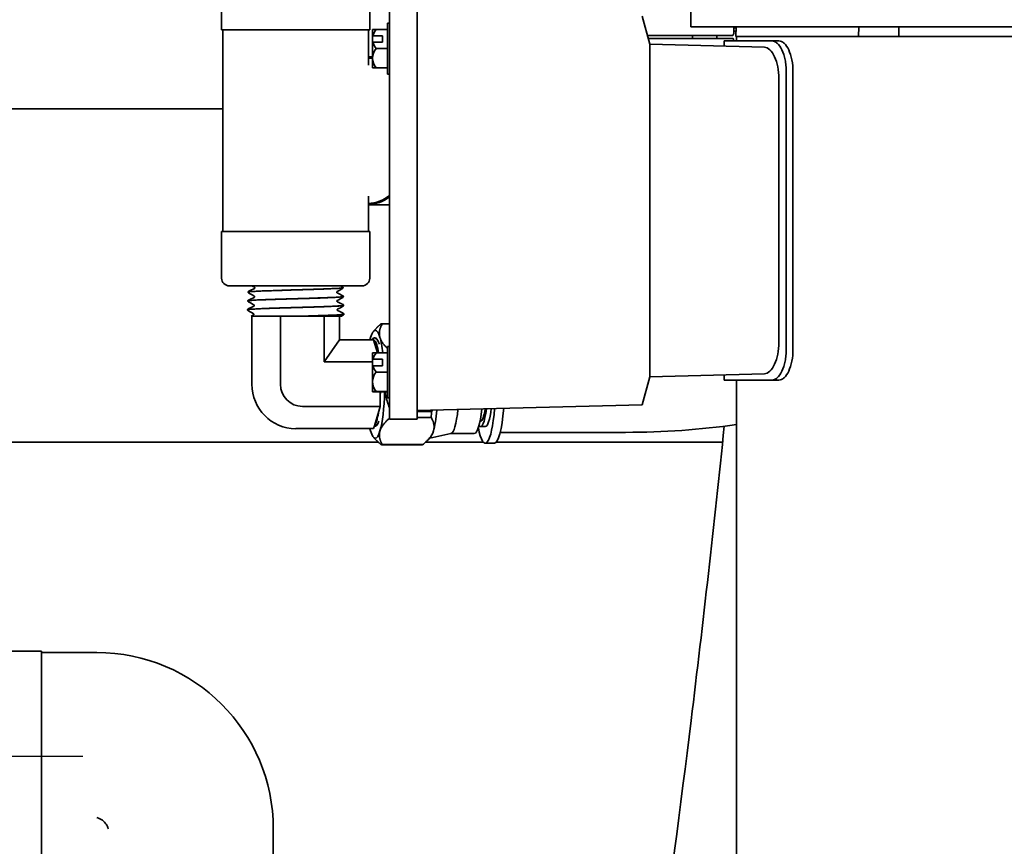
# Model space of a CAD drawing. Units: inches. Extents: x -2 to 184, y 6 to 125.
# Drawn here: x 49 to 57, y 61 to 67 of the extents above; entities that cross this region are included whole.
import ezdxf

# ---------------------------------------------------------------- set-up
doc = ezdxf.new("R2010")
doc.units = ezdxf.units.IN
doc.header["$LTSCALE"] = 12.307692
doc.header["$MEASUREMENT"] = 0
doc.linetypes.add('CHAIN', pattern=[0.7087, 0.4724, -0.0591, 0.1181, -0.0591])
doc.layers.add('Centerline(ANSI)', color=7, linetype='Continuous', lineweight=25)
doc.layers.add('Visible Edges(ANSI)', color=7, linetype='Continuous', lineweight=35)

msp = doc.modelspace()

# ---------------------------------------------------------------- linework, layer by layer
at = {"layer": 'Centerline(ANSI)', "linetype": 'CHAIN', "ltscale": 0.486807}
msp.add_line((39.2592, 61.4465), (49.4491, 61.4465), dxfattribs=at)
at = {"layer": 'Visible Edges(ANSI)'}
for p, q in [((54.3768, 67.3595), (54.3768, 69.1095)), ((50.5746, 67.334), (50.5746, 67.7115)), ((51.7746, 67.334), (51.7746, 67.7115)), ((51.9361, 67.5615), (51.9361, 67.2755)), ((52.1601, 67.2755), (52.1601, 67.5615)), ((54.0446, 67.2168), (53.9838, 67.4435)), ((51.9176, 66.975), (51.9176, 67.389)), ((51.9176, 67.389), (51.9361, 67.389)), ((62.9724, 67.3595), (54.3768, 67.3595)), ((54.7246, 67.3118), (54.7246, 67.3595)), ((54.7456, 67.3595), (54.7414, 67.2795)), ((55.7384, 67.3595), (55.7349, 67.2795)), ((56.0615, 67.2795), (56.0638, 67.3595)), ((50.5746, 67.334), (51.7746, 67.334)), ((50.5846, 67.334), (50.5846, 65.699)), ((51.7646, 67.334), (51.7646, 67.0469)), ((51.7976, 67.338), (51.7976, 67.2846)), ((51.8274, 67.338), (51.7976, 67.338)), ((51.7976, 67.2326), (51.7976, 67.2846)), ((51.8006, 67.286), (51.8776, 67.286)), ((51.8274, 67.338), (51.9176, 67.338)), ((51.8776, 67.286), (51.8776, 67.2341)), ((51.9361, 64.4635), (51.9361, 67.2755)), ((52.1601, 64.4635), (52.1601, 67.2755)), ((54.0254, 67.2882), (54.6499, 67.2882)), ((54.39, 67.2882), (54.39, 67.2646)), ((54.5868, 67.2882), (54.5868, 67.2646)), ((54.7168, 67.2882), (54.6499, 67.2882)), ((54.7414, 67.2795), (55.7349, 67.2795)), ((54.7466, 67.2445), (54.7466, 67.2795)), ((55.7349, 67.2795), (56.0615, 67.2795)), ((56.0615, 67.2795), (58.3687, 67.2795)), ((51.7976, 67.104), (51.7976, 67.2326)), ((51.8776, 67.2341), (51.8006, 67.2341)), ((54.0318, 67.2646), (54.6517, 67.2646)), ((54.0446, 67.132), (54.0446, 67.2168)), ((54.0446, 67.2168), (54.9739, 67.1925)), ((54.6481, 67.2445), (55.0345, 67.2445)), ((54.6481, 67.201), (54.6481, 67.2445)), ((54.6517, 67.2646), (54.7194, 67.2646)), ((54.7246, 67.2449), (54.7246, 67.2445)), ((55.0909, 67.2445), (55.0345, 67.2445)), ((51.7976, 67.1165), (51.7646, 67.1165)), ((51.8274, 67.182), (51.9176, 67.182)), ((54.0446, 67.132), (54.0446, 64.6071)), ((51.7976, 67.104), (51.7976, 67.026)), ((51.7976, 67.026), (51.8274, 67.026)), ((51.8274, 67.026), (51.9176, 67.026)), ((51.9176, 66.975), (51.9361, 66.975)), ((55.1503, 64.7445), (55.1503, 66.9945)), ((55.2049, 64.7445), (55.2049, 66.9945)), ((55.0911, 64.7996), (55.0911, 66.9395)), ((47.5204, 66.6946), (50.5846, 66.6946)), ((51.7646, 65.9862), (51.7646, 65.699)), ((51.9361, 65.9165), (51.7646, 65.9165)), ((51.7746, 65.699), (50.5746, 65.699)), ((50.5746, 65.699), (50.5746, 65.3215)), ((51.7746, 65.699), (51.7746, 65.3215)), ((51.7121, 65.259), (50.6371, 65.259)), ((50.7892, 65.2086), (50.7892, 65.2079)), ((51.5588, 65.2443), (51.5588, 65.2436)), ((50.787, 65.1371), (50.787, 65.1364)), ((51.561, 65.1728), (51.561, 65.1721)), ((50.7848, 65.0656), (50.7847, 65.0649)), ((51.5632, 65.1013), (51.5633, 65.1006)), ((51.0425, 65.0135), (50.8145, 65.0135)), ((50.8198, 65.0135), (50.8198, 64.4615)), ((51.2289, 65.0135), (51.0425, 65.0135)), ((51.0513, 65.0135), (51.0513, 64.4615)), ((51.2289, 65.0135), (51.2527, 65.0135)), ((51.4266, 65.0135), (51.2527, 65.0135)), ((51.4061, 65.0135), (51.4061, 64.6417)), ((51.5451, 65.0135), (51.4266, 65.0135)), ((51.5293, 65.0135), (51.5293, 64.8218)), ((51.5615, 65.0228), (51.5451, 65.0135)), ((51.5655, 65.0298), (51.5655, 65.0291)), ((51.8062, 64.8922), (51.8326, 64.9194)), ((51.8713, 64.9515), (51.9361, 64.9515)), ((51.8761, 64.9508), (51.9361, 64.9508)), ((51.4061, 64.6417), (51.5293, 64.8218)), ((51.8048, 64.8218), (51.5293, 64.8218)), ((51.8048, 64.8218), (51.8368, 64.7155)), ((51.8144, 64.8365), (51.815, 64.8365)), ((51.7976, 64.7155), (51.7976, 64.6621)), ((51.8274, 64.7155), (51.7976, 64.7155)), ((51.8274, 64.7155), (51.9176, 64.7155)), ((51.9176, 64.3525), (51.9176, 64.7665)), ((51.9176, 64.7665), (51.9361, 64.7665)), ((51.7976, 64.6417), (51.4061, 64.6417)), ((51.7976, 64.6101), (51.7976, 64.6621)), ((51.8006, 64.6635), (51.8776, 64.6635)), ((51.8776, 64.6635), (51.8776, 64.6116)), ((51.7976, 64.4815), (51.7976, 64.6101)), ((51.8776, 64.6116), (51.8006, 64.6116)), ((51.8274, 64.5595), (51.9176, 64.5595)), ((54.0446, 64.5223), (54.0446, 64.6071)), ((51.7976, 64.4815), (51.7976, 64.4035)), ((53.9838, 64.2956), (54.0446, 64.5223)), ((54.9739, 64.5466), (54.0446, 64.5223)), ((54.6481, 64.4945), (54.6481, 64.5381)), ((54.6481, 64.4945), (55.0345, 64.4945)), ((54.7466, 58.4665), (54.7466, 64.4945)), ((55.0909, 64.4945), (55.0345, 64.4945)), ((51.7976, 64.4035), (51.7976, 64.401)), ((51.7976, 64.4035), (51.8274, 64.4035)), ((51.7976, 64.401), (51.8274, 64.401)), ((51.8274, 64.4035), (51.9176, 64.4035)), ((51.8274, 64.401), (51.9176, 64.401)), ((51.859, 64.401), (51.859, 64.3566)), ((51.9361, 64.4635), (51.9361, 64.1775)), ((52.1601, 64.1775), (52.1601, 64.4635)), ((51.859, 64.2814), (51.859, 64.3566)), ((51.9176, 64.35), (51.9176, 64.3525)), ((51.9176, 64.3525), (51.9361, 64.3525)), ((51.9176, 64.35), (51.9361, 64.35)), ((51.859, 64.2814), (51.2287, 64.2814)), ((51.8476, 64.2434), (51.8121, 64.1254)), ((51.8476, 64.2434), (51.859, 64.2814)), ((53.9838, 64.2956), (52.1601, 64.2478)), ((52.2772, 64.2409), (52.1601, 64.2409)), ((52.1601, 64.1775), (51.9361, 64.1775)), ((52.1601, 64.193), (52.2724, 64.193)), ((52.6682, 64.1615), (52.6715, 64.1615)), ((51.8048, 64.1013), (51.1746, 64.1013)), ((51.8048, 64.1013), (51.8121, 64.1254)), ((51.8231, 64.1433), (51.8214, 64.1398)), ((52.6715, 64.1178), (52.7109, 64.1178)), ((51.8062, 64.0309), (51.8326, 64.0037)), ((52.2663, 64.0309), (52.24, 64.0037)), ((52.4327, 64.0618), (52.2611, 64.0255)), ((52.4315, 64.0615), (52.6222, 64.0615)), ((52.8326, 64.0715), (53.8483, 64.0715)), ((47.3691, 63.9921), (51.8444, 63.9921)), ((51.8713, 63.9715), (52.2012, 63.9715)), ((52.206, 63.9723), (51.8761, 63.9723)), ((52.2282, 63.9921), (52.6957, 63.9921)), ((52.7109, 63.984), (52.7847, 63.984)), ((52.7998, 63.9921), (54.6344, 63.9921)), ((48.5282, 62.299), (49.1157, 62.299)), ((49.1157, 60.594), (49.1157, 62.299)), ((49.1157, 62.2865), (49.5632, 62.2865)), ((50.9932, 60.8565), (50.9932, 60.409))]:
    msp.add_line(p, q, dxfattribs=at)
for centre, radius, start, end in [((54.6853, 67.3118), 0.0394, 323.1301, 0), ((54.6853, 67.2449), 0.0394, 0, 30), ((50.6371, 65.3215), 0.0625, 180, 270), ((51.7121, 65.3215), 0.0625, 270, 0), ((49.5632, 60.8565), 1.43, 0, 90)]:
    msp.add_arc(centre, radius, start, end, dxfattribs=at)
for centre, major_axis, ratio, start_param, end_param in [((54.9717, 67.3713), (-0.4742, 0.055), 0.114447, 1.036018, 1.08559), ((51.9486, 67.208), (0.215, 0), 0.5, 2.329851, 2.349327), ((51.9486, 67.26), (-0.151, 0), 0.866025, 5.644092, 6.083179), ((54.9682, 67.3411), (-0.4439, 0.0515), 0.114447, 1.003218, 1.053538), ((51.9486, 67.1561), (-0.215, 0), 0.5, 5.471443, 5.49092), ((51.9486, 67.26), (-0.151, 0), 0.866025, 0.200006, 0.639093), ((51.7473, 66.5165), (0, 0.6), 0.707107, 6.164482, 6.242531), ((51.9486, 67.104), (-0.151, 0), 0.866025, 5.644092, 6.283185), ((51.7473, 66.5165), (0, 0.59), 0.707107, 6.16246, 6.241841), ((51.9486, 67.104), (-0.151, 0), 0.866025, 0, 0.639093), ((51.7473, 66.5165), (0, -0.59), 0.707107, 0.041344, 0.469469), ((51.7473, 66.5165), (0, -0.6), 0.707107, 0.040655, 0.461032), ((51.8196, 64.4615), (0, 0.4375), 0.173648, 5.759587, 6.806784), ((51.8713, 64.4615), (0, 0.49), 0.173648, 6.226733, 6.339638), ((51.8196, 64.4615), (0, 0.4375), 0.173648, 0.523599, 0.603302), ((51.8196, 64.4615), (0, -0.4375), 0.173648, 2.190227, 2.617994), ((51.9486, 64.6375), (-0.151, 0), 0.866025, 5.644092, 6.083179), ((51.9486, 64.5855), (0.215, 0), 0.5, 2.329851, 2.349327), ((51.9486, 64.5336), (-0.215, 0), 0.5, 5.471443, 5.49092), ((51.9486, 64.4815), (-0.151, 0), 0.866025, 5.644092, 6.283185), ((51.9486, 64.6375), (-0.151, 0), 0.866025, 0.200006, 0.639093), ((51.9486, 64.4815), (-0.151, 0), 0.866025, 0, 0.639093), ((51.1746, 64.4615), (0, -0.3603), 0.984808, 4.712389, 6.283185), ((51.2287, 64.4615), (0, -0.1801), 0.984808, 4.712389, 6.283185), ((51.9486, 64.479), (-0.151, 0), 0.866025, 0.61548, 0.639093), ((51.8196, 64.4615), (0, -0.4375), 0.173648, 0.523599, 1.432066), ((52.2012, 64.4615), (0, -0.49), 0.173648, 0.990745, 1.10365), ((52.2529, 64.4615), (0, 0.4375), 0.173648, 3.665191, 4.212944), ((52.4302, 64.4615), (0, -0.4), 0.173648, 0.036743, 1.032474), ((52.6222, 64.4615), (0, -0.4), 0.173648, 0, 1.047093), ((52.7109, 64.4615), (0, -0.4775), 0.173648, 5.5436, 7.427993), ((52.6715, 64.4615), (0, -0.3437), 0.173648, 6.084012, 7.236422), ((52.6715, 64.4615), (0, -0.3), 0.173648, 0, 0.844184), ((52.7109, 64.4615), (0, -0.3437), 0.173648, 0, 0.956924), ((52.7847, 64.4615), (0, -0.4775), 0.173648, 0, 1.14926), ((51.8196, 64.4615), (0, -0.341), 0.173648, 6.147157, 6.787288), ((51.8196, 64.4615), (0, 0.4375), 0.173648, 2.53829, 2.617994), ((51.8196, 64.4615), (0, -0.4375), 0.173648, 5.759587, 6.806784), ((52.2529, 64.4615), (0, -0.4375), 0.173648, 0.177254, 0.523599), ((51.8713, 64.4615), (0, -0.49), 0.173648, 6.226733, 6.339638), ((52.2012, 64.4615), (0, -0.49), 0.173648, 0, 0.056453)]:
    msp.add_ellipse(centre, major_axis=major_axis, ratio=ratio, start_param=start_param, end_param=end_param, dxfattribs=at)
for points, knots in [([(54.9739, 67.1925), (54.9876, 67.1921), (55.0027, 67.1853), (55.0314, 67.1581), (55.045, 67.1379), (55.0661, 67.0924), (55.0754, 67.0649), (55.0878, 67.0042), (55.0911, 66.9709), (55.0911, 66.9395)], [2.976398, 2.976398, 2.976398, 2.976398, 3.238485, 3.238485, 3.50104, 3.50104, 3.740762, 3.740762, 3.980485, 3.980485, 3.980485, 3.980485]), ([(55.0345, 67.2445), (55.0417, 67.2445), (55.0488, 67.2429), (55.0632, 67.2365), (55.0703, 67.2317), (55.0909, 67.213), (55.1037, 67.1947), (55.1256, 67.1488), (55.1345, 67.1216), (55.1438, 67.0763), (55.1462, 67.0604), (55.1495, 67.0278), (55.1503, 67.0112), (55.1503, 66.9945)], [-1.009043, -1.009043, -1.009043, -1.009043, -0.881696, -0.881696, -0.755242, -0.755242, -0.50416, -0.50416, -0.254742, -0.254742, -0.12707, -0.12707, -0.000003, -0.000003, -0.000003, -0.000003]), ([(55.2049, 66.9945), (55.2049, 67.0275), (55.2017, 67.0602), (55.1896, 67.1206), (55.1809, 67.1479), (55.1595, 67.194), (55.1469, 67.2124), (55.1265, 67.2315), (55.1194, 67.2363), (55.1051, 67.2429), (55.0981, 67.2445), (55.0909, 67.2445)], [0.0000028, 0.0000028, 0.0000028, 0.0000028, 0.2514576, 0.2514576, 0.4991604, 0.4991604, 0.7471938, 0.7471938, 0.8729589, 0.8729589, 0.9994587, 0.9994587, 0.9994587, 0.9994587]), ([(51.5588, 65.2443), (51.5588, 65.2439), (51.558, 65.2435), (51.5506, 65.2415), (51.5352, 65.2401), (51.4869, 65.2371), (51.4544, 65.2356), (51.3764, 65.2327), (51.3316, 65.2312), (51.2355, 65.2282), (51.1851, 65.2268), (51.0854, 65.2238), (51.037, 65.2223), (50.9485, 65.2194), (50.9093, 65.2179), (50.8454, 65.2149), (50.8214, 65.2135), (50.7951, 65.2108), (50.7893, 65.2097), (50.7892, 65.2086)], [50.125321, 50.125321, 50.125321, 50.125321, 50.238809, 50.238809, 50.620082, 50.620082, 51.001489, 51.001489, 51.38303, 51.38303, 51.764705, 51.764705, 52.146515, 52.146515, 52.528459, 52.528459, 52.910537, 52.910537, 53.204669, 53.204669, 53.204669, 53.204669]), ([(50.7892, 65.2079), (50.7892, 65.2081), (50.7895, 65.2084), (50.7933, 65.2101), (50.8063, 65.2116), (50.8504, 65.2145), (50.881, 65.216), (50.956, 65.2189), (50.9996, 65.2204), (51.0943, 65.2234), (51.1444, 65.2249), (51.2445, 65.2278), (51.2935, 65.2293), (51.3841, 65.2322), (51.4248, 65.2337), (51.4922, 65.2367), (51.5184, 65.2382), (51.551, 65.241), (51.5588, 65.2423), (51.5588, 65.2436)], [16.909433, 16.909433, 16.909433, 16.909433, 16.973592, 16.973592, 17.35633, 17.35633, 17.738935, 17.738935, 18.121404, 18.121404, 18.503739, 18.503739, 18.88594, 18.88594, 19.268006, 19.268006, 19.649938, 19.649938, 19.993407, 19.993407, 19.993407, 19.993407]), ([(50.7892, 65.2086), (50.7893, 65.21), (50.7899, 65.2113), (50.7911, 65.213), (50.7917, 65.2136), (50.7928, 65.2143), (50.7933, 65.2146), (50.7937, 65.2148)], [0, 0, 0, 0, 0.02090108, 0.02090108, 0.04067542, 0.04067542, 0.06160343, 0.06160343, 0.06160343, 0.06160343]), ([(50.7932, 65.2015), (50.7926, 65.2018), (50.7918, 65.2023), (50.7906, 65.2037), (50.7902, 65.2043), (50.7895, 65.2059), (50.7892, 65.2069), (50.7892, 65.2079)], [0, 0, 0, 0, 0.02675468, 0.02675468, 0.04070686, 0.04070686, 0.05513805, 0.05513805, 0.05513805, 0.05513805]), ([(50.8403, 65.2373), (50.8404, 65.2373), (50.8408, 65.2375), (50.8417, 65.2384), (50.8421, 65.2389), (50.8429, 65.2403), (50.8432, 65.2413), (50.8433, 65.2423)], [0, 0, 0, 0, 0.02978749, 0.02978749, 0.04540303, 0.04540303, 0.06163634, 0.06163634, 0.06163634, 0.06163634]), ([(50.8433, 65.2423), (50.8433, 65.2437), (50.8428, 65.2451), (50.8418, 65.2467), (50.8413, 65.2471), (50.8407, 65.2475), (50.8406, 65.2476), (50.8404, 65.2477)], [0, 0, 0, 0, 0.02205793, 0.02205793, 0.04083034, 0.04083034, 0.05521142, 0.05521142, 0.05521142, 0.05521142]), ([(51.5098, 65.2119), (51.5096, 65.2118), (51.5091, 65.2116), (51.5081, 65.2104), (51.5077, 65.2099), (51.5071, 65.2084), (51.5069, 65.2075), (51.507, 65.2066)], [0, 0, 0, 0, 0.02668307, 0.02668307, 0.04071947, 0.04071947, 0.05524211, 0.05524211, 0.05524211, 0.05524211]), ([(51.507, 65.2066), (51.507, 65.2052), (51.5076, 65.2039), (51.5086, 65.2025), (51.5091, 65.2021), (51.5097, 65.2016), (51.5099, 65.2016), (51.5099, 65.2015)], [0, 0, 0, 0, 0.02201454, 0.02201454, 0.04115015, 0.04115015, 0.06161753, 0.06161753, 0.06161753, 0.06161753]), ([(51.5543, 65.2506), (51.5549, 65.2503), (51.5556, 65.2499), (51.5569, 65.2486), (51.5574, 65.2481), (51.5583, 65.2465), (51.5587, 65.2454), (51.5588, 65.2443)], [0, 0, 0, 0, 0.02998315, 0.02998315, 0.04551895, 0.04551895, 0.06163073, 0.06163073, 0.06163073, 0.06163073]), ([(51.5588, 65.2436), (51.5588, 65.2422), (51.5583, 65.2408), (51.5571, 65.239), (51.5565, 65.2384), (51.5555, 65.2377), (51.5552, 65.2374), (51.5548, 65.2372)], [0, 0, 0, 0, 0.02090112, 0.02090112, 0.04015992, 0.04015992, 0.05510771, 0.05510771, 0.05510771, 0.05510771]), ([(51.561, 65.1728), (51.561, 65.1726), (51.5608, 65.1723), (51.557, 65.1706), (51.544, 65.1691), (51.4998, 65.1662), (51.4691, 65.1647), (51.3939, 65.1617), (51.35, 65.1603), (51.2549, 65.1573), (51.2046, 65.1558), (51.1039, 65.1529), (51.0545, 65.1514), (50.9633, 65.1484), (50.9223, 65.147), (50.8543, 65.144), (50.8279, 65.1425), (50.795, 65.1397), (50.787, 65.1384), (50.787, 65.1371)], [56.290151, 56.290151, 56.290151, 56.290151, 56.355282, 56.355282, 56.738702, 56.738702, 57.122257, 57.122257, 57.505947, 57.505947, 57.88977, 57.88977, 58.273728, 58.273728, 58.65782, 58.65782, 59.042046, 59.042046, 59.386937, 59.386937, 59.386937, 59.386937]), ([(50.787, 65.1364), (50.787, 65.1368), (50.7878, 65.1372), (50.7953, 65.1391), (50.8108, 65.1406), (50.8596, 65.1436), (50.8924, 65.1451), (50.971, 65.148), (51.0162, 65.1495), (51.1129, 65.1524), (51.1636, 65.1539), (51.2639, 65.1569), (51.3125, 65.1584), (51.4014, 65.1613), (51.4407, 65.1628), (51.5048, 65.1657), (51.5289, 65.1672), (51.5553, 65.1698), (51.5611, 65.171), (51.561, 65.1721)], [10.717759, 10.717759, 10.717759, 10.717759, 10.83149, 10.83149, 11.21638, 11.21638, 11.601135, 11.601135, 11.985756, 11.985756, 12.370243, 12.370243, 12.754594, 12.754594, 13.138812, 13.138812, 13.522895, 13.522895, 13.819271, 13.819271, 13.819271, 13.819271]), ([(50.787, 65.1371), (50.7871, 65.1385), (50.7877, 65.1398), (50.7889, 65.1415), (50.7895, 65.142), (50.7906, 65.1428), (50.7911, 65.1431), (50.7915, 65.1433)], [0, 0, 0, 0, 0.02090347, 0.02090347, 0.04067702, 0.04067702, 0.0616001, 0.0616001, 0.0616001, 0.0616001]), ([(50.7909, 65.13), (50.7903, 65.1303), (50.7896, 65.1308), (50.7884, 65.1322), (50.7879, 65.1328), (50.7872, 65.1344), (50.787, 65.1354), (50.787, 65.1364)], [0, 0, 0, 0, 0.02675298, 0.02675298, 0.04070442, 0.04070442, 0.05513479, 0.05513479, 0.05513479, 0.05513479]), ([(50.8381, 65.1658), (50.8382, 65.1658), (50.8385, 65.166), (50.8395, 65.1669), (50.8399, 65.1674), (50.8407, 65.1688), (50.841, 65.1698), (50.841, 65.1708)], [0, 0, 0, 0, 0.02979114, 0.02979114, 0.04540789, 0.04540789, 0.06164245, 0.06164245, 0.06164245, 0.06164245]), ([(50.841, 65.1708), (50.8411, 65.1722), (50.8406, 65.1736), (50.8395, 65.1752), (50.8391, 65.1756), (50.8385, 65.176), (50.8383, 65.1761), (50.8382, 65.1762)], [0, 0, 0, 0, 0.02205312, 0.02205312, 0.0408263, 0.0408263, 0.05521693, 0.05521693, 0.05521693, 0.05521693]), ([(51.512, 65.1404), (51.5118, 65.1403), (51.5113, 65.1401), (51.5104, 65.1389), (51.51, 65.1384), (51.5094, 65.1369), (51.5092, 65.136), (51.5092, 65.1351)], [0, 0, 0, 0, 0.02668608, 0.02668608, 0.04072364, 0.04072364, 0.05524758, 0.05524758, 0.05524758, 0.05524758]), ([(51.5092, 65.1351), (51.5093, 65.1337), (51.5098, 65.1324), (51.5109, 65.1309), (51.5113, 65.1306), (51.5119, 65.1301), (51.5121, 65.1301), (51.5122, 65.13)], [0, 0, 0, 0, 0.02200985, 0.02200985, 0.04114649, 0.04114649, 0.06162359, 0.06162359, 0.06162359, 0.06162359]), ([(51.5565, 65.1791), (51.5571, 65.1788), (51.5578, 65.1784), (51.5592, 65.1771), (51.5597, 65.1766), (51.5606, 65.175), (51.5609, 65.1739), (51.561, 65.1728)], [0, 0, 0, 0, 0.02998127, 0.02998127, 0.04551635, 0.04551635, 0.06162738, 0.06162738, 0.06162738, 0.06162738]), ([(51.561, 65.1721), (51.561, 65.1707), (51.5605, 65.1693), (51.5593, 65.1675), (51.5587, 65.1669), (51.5578, 65.1662), (51.5574, 65.1659), (51.5571, 65.1657)], [0, 0, 0, 0, 0.02090367, 0.02090367, 0.04016193, 0.04016193, 0.05510442, 0.05510442, 0.05510442, 0.05510442]), ([(50.7847, 65.0649), (50.7847, 65.0655), (50.7865, 65.0661), (50.7983, 65.0682), (50.8163, 65.0697), (50.8698, 65.0727), (50.9047, 65.0741), (50.9868, 65.0771), (51.0333, 65.0786), (51.1319, 65.0815), (51.1831, 65.083), (51.2833, 65.086), (51.3314, 65.0874), (51.4183, 65.0904), (51.4562, 65.0919), (51.5167, 65.0948), (51.5387, 65.0963), (51.5593, 65.0987), (51.5633, 65.0997), (51.5633, 65.1006)], [4.491037, 4.491037, 4.491037, 4.491037, 4.654972, 4.654972, 5.042013, 5.042013, 5.428919, 5.428919, 5.815691, 5.815691, 6.202328, 6.202328, 6.588831, 6.588831, 6.9752, 6.9752, 7.361434, 7.361434, 7.61007, 7.61007, 7.61007, 7.61007]), ([(50.7887, 65.0585), (50.7881, 65.0588), (50.7874, 65.0593), (50.7861, 65.0607), (50.7857, 65.0613), (50.785, 65.0629), (50.7847, 65.0639), (50.7847, 65.0649)], [0, 0, 0, 0, 0.02675129, 0.02675129, 0.040702, 0.040702, 0.05513156, 0.05513156, 0.05513156, 0.05513156]), ([(51.5632, 65.1013), (51.5632, 65.1013), (51.5632, 65.1012), (51.5625, 65.0997), (51.5519, 65.0982), (51.5121, 65.0952), (51.4832, 65.0938), (51.411, 65.0908), (51.3683, 65.0893), (51.2744, 65.0864), (51.2242, 65.0849), (51.1228, 65.0819), (51.0726, 65.0805), (50.9788, 65.0775), (50.9361, 65.076), (50.864, 65.0731), (50.8353, 65.0716), (50.7958, 65.0686), (50.7853, 65.0672), (50.7848, 65.0656), (50.7848, 65.0656), (50.7848, 65.0656)], [62.489854, 62.489854, 62.489854, 62.489854, 62.506123, 62.506123, 62.891691, 62.891691, 63.277394, 63.277394, 63.663231, 63.663231, 64.049203, 64.049203, 64.435308, 64.435308, 64.821548, 64.821548, 65.207922, 65.207922, 65.59443, 65.59443, 65.604065, 65.604065, 65.604065, 65.604065]), ([(50.7848, 65.0656), (50.7849, 65.067), (50.7854, 65.0683), (50.7867, 65.07), (50.7873, 65.0705), (50.7883, 65.0713), (50.7888, 65.0716), (50.7893, 65.0718)], [0, 0, 0, 0, 0.02090584, 0.02090584, 0.0406786, 0.0406786, 0.06159681, 0.06159681, 0.06159681, 0.06159681]), ([(50.8358, 65.0943), (50.8359, 65.0943), (50.8363, 65.0944), (50.8373, 65.0954), (50.8377, 65.0959), (50.8384, 65.0973), (50.8388, 65.0983), (50.8388, 65.0993)], [0, 0, 0, 0, 0.02979473, 0.02979473, 0.04541267, 0.04541267, 0.06164847, 0.06164847, 0.06164847, 0.06164847]), ([(50.8388, 65.0993), (50.8388, 65.1007), (50.8383, 65.1021), (50.8373, 65.1037), (50.8368, 65.1041), (50.8363, 65.1045), (50.8361, 65.1046), (50.836, 65.1047)], [0, 0, 0, 0, 0.02204837, 0.02204837, 0.04082231, 0.04082231, 0.05522236, 0.05522236, 0.05522236, 0.05522236]), ([(51.5143, 65.0689), (51.514, 65.0688), (51.5136, 65.0686), (51.5126, 65.0674), (51.5122, 65.0669), (51.5116, 65.0654), (51.5114, 65.0645), (51.5114, 65.0636)], [0, 0, 0, 0, 0.02668904, 0.02668904, 0.04072775, 0.04072775, 0.05525298, 0.05525298, 0.05525298, 0.05525298]), ([(51.5114, 65.0636), (51.5115, 65.0622), (51.5121, 65.0609), (51.5131, 65.0594), (51.5135, 65.0591), (51.5142, 65.0586), (51.5143, 65.0585), (51.5144, 65.0585)], [0, 0, 0, 0, 0.02200522, 0.02200522, 0.04114288, 0.04114288, 0.06162957, 0.06162957, 0.06162957, 0.06162957]), ([(51.5587, 65.1076), (51.5594, 65.1072), (51.5601, 65.1069), (51.5614, 65.1056), (51.5619, 65.1051), (51.5628, 65.1035), (51.5632, 65.1024), (51.5632, 65.1013)], [0, 0, 0, 0, 0.02997941, 0.02997941, 0.04551378, 0.04551378, 0.06162408, 0.06162408, 0.06162408, 0.06162408]), ([(51.5633, 65.1006), (51.5632, 65.0992), (51.5627, 65.0978), (51.5616, 65.096), (51.5609, 65.0954), (51.56, 65.0947), (51.5596, 65.0944), (51.5593, 65.0942)], [0, 0, 0, 0, 0.0209062, 0.0209062, 0.04016392, 0.04016392, 0.05510118, 0.05510118, 0.05510118, 0.05510118]), ([(51.561, 65.036), (51.5616, 65.0357), (51.5623, 65.0354), (51.5636, 65.0341), (51.5641, 65.0336), (51.565, 65.032), (51.5654, 65.0309), (51.5655, 65.0298)], [0, 0, 0, 0, 0.02997758, 0.02997758, 0.04551124, 0.04551124, 0.06162081, 0.06162081, 0.06162081, 0.06162081]), ([(50.8336, 65.0228), (50.8337, 65.0228), (50.834, 65.0229), (50.835, 65.0239), (50.8354, 65.0244), (50.8362, 65.0258), (50.8365, 65.0268), (50.8366, 65.0278)], [0, 0, 0, 0, 0.02979827, 0.02979827, 0.04541739, 0.04541739, 0.06165441, 0.06165441, 0.06165441, 0.06165441]), ([(50.8366, 65.0278), (50.8366, 65.0292), (50.8361, 65.0306), (50.8351, 65.0322), (50.8346, 65.0326), (50.834, 65.033), (50.8339, 65.0331), (50.8337, 65.0332)], [0, 0, 0, 0, 0.0220437, 0.0220437, 0.04081838, 0.04081838, 0.05522772, 0.05522772, 0.05522772, 0.05522772]), ([(51.5655, 65.0298), (51.5656, 65.0285), (51.5574, 65.0271), (51.5236, 65.0243), (51.4967, 65.0228), (51.4318, 65.02), (51.396, 65.0187), (51.3165, 65.0161), (51.2734, 65.0148), (51.2289, 65.0135)], [68.724447, 68.724447, 68.724447, 68.724447, 69.079045, 69.079045, 69.466895, 69.466895, 69.808725, 69.808725, 70.15066, 70.15066, 70.15066, 70.15066]), ([(51.2527, 65.0135), (51.3027, 65.015), (51.3502, 65.0165), (51.4348, 65.0195), (51.4711, 65.0209), (51.5278, 65.0239), (51.5476, 65.0254), (51.5629, 65.0276), (51.5655, 65.0284), (51.5655, 65.0291)], [0, 0, 0, 0, 0.388654, 0.388654, 0.777173, 0.777173, 1.165558, 1.165558, 1.365837, 1.365837, 1.365837, 1.365837]), ([(51.5655, 65.0291), (51.5655, 65.0277), (51.565, 65.0263), (51.5638, 65.0245), (51.5632, 65.0239), (51.5622, 65.0232), (51.5619, 65.0229), (51.5615, 65.0228)], [0, 0, 0, 0, 0.0209087, 0.0209087, 0.04016589, 0.04016589, 0.05509796, 0.05509796, 0.05509796, 0.05509796]), ([(51.7909, 64.8218), (51.7963, 64.829), (51.8022, 64.8339), (51.8105, 64.8362), (51.8121, 64.8364), (51.8137, 64.8365)], [0.1279466, 0.1279466, 0.1279466, 0.1279466, 0.3224321, 0.3224321, 0.3662145, 0.3662145, 0.3662145, 0.3662145]), ([(51.8462, 64.7155), (51.8419, 64.7416), (51.8369, 64.7636), (51.8243, 64.8033), (51.8165, 64.8173), (51.8035, 64.8256), (51.7985, 64.8254), (51.7936, 64.8218)], [0.7435002, 0.7435002, 0.7435002, 0.7435002, 1.018584, 1.018584, 1.3725421, 1.3725421, 1.590457, 1.590457, 1.590457, 1.590457]), ([(51.8489, 64.7963), (51.8477, 64.7995), (51.8464, 64.8025), (51.8451, 64.8053), (51.8356, 64.8258), (51.8253, 64.8362), (51.815, 64.8362)], [43.5148703, 43.5148703, 43.5148703, 43.5148703, 43.5711444, 43.5711444, 43.5711444, 43.9822972, 43.9822972, 43.9822972, 43.9822972]), ([(55.0911, 64.7996), (55.0911, 64.7681), (55.0878, 64.7349), (55.0754, 64.6741), (55.0661, 64.6466), (55.045, 64.6012), (55.0314, 64.5809), (55.0027, 64.5538), (54.9876, 64.547), (54.9739, 64.5466)], [1.989497, 1.989497, 1.989497, 1.989497, 2.22922, 2.22922, 2.468942, 2.468942, 2.731497, 2.731497, 2.993584, 2.993584, 2.993584, 2.993584]), ([(55.1503, 64.7445), (55.1503, 64.7279), (55.1495, 64.7113), (55.1462, 64.6788), (55.1438, 64.6628), (55.1345, 64.6175), (55.1257, 64.5903), (55.1038, 64.5444), (55.091, 64.5261), (55.0703, 64.5074), (55.0632, 64.5026), (55.0488, 64.4961), (55.0417, 64.4946), (55.0345, 64.4945)], [-1.01068, -1.01068, -1.01068, -1.01068, -0.883492, -0.883492, -0.7557, -0.7557, -0.505877, -0.505877, -0.254388, -0.254388, -0.127641, -0.127641, -0.000001, -0.000001, -0.000001, -0.000001]), ([(55.0909, 64.4945), (55.0981, 64.4946), (55.1051, 64.4962), (55.1194, 64.5027), (55.1265, 64.5076), (55.1469, 64.5266), (55.1594, 64.545), (55.1809, 64.5911), (55.1896, 64.6184), (55.2017, 64.6788), (55.2049, 64.7115), (55.2049, 64.7445)], [0.000001, 0.000001, 0.000001, 0.000001, 0.126874, 0.126874, 0.25301, 0.25301, 0.501954, 0.501954, 0.75057, 0.75057, 1.003152, 1.003152, 1.003152, 1.003152]), ([(51.859, 64.3566), (51.8594, 64.3636), (51.8598, 64.3706), (51.8606, 64.3859), (51.8609, 64.3937), (51.8612, 64.401)], [0.1999683, 0.1999683, 0.1999683, 0.1999683, 0.2562953, 0.2562953, 0.3204328, 0.3204328, 0.3204328, 0.3204328]), ([(51.8317, 64.1679), (51.8342, 64.1768), (51.8379, 64.1901), (51.8438, 64.2204), (51.8458, 64.2315), (51.8476, 64.2434)], [0, 0, 0, 0, 0.1306189, 0.1306189, 0.1995109, 0.1995109, 0.1995109, 0.1995109]), ([(51.8121, 64.1254), (51.8139, 64.1272), (51.8156, 64.1296), (51.8224, 64.1404), (51.8272, 64.1524), (51.8317, 64.1679)], [1.5708144, 1.5708144, 1.5708144, 1.5708144, 1.6498212, 1.6498212, 1.8799131, 1.8799131, 1.8799131, 1.8799131]), ([(50.6821, 43.0099), (50.8292, 43.6768), (50.9807, 44.3426), (51.4562, 46.4001), (51.7877, 47.7891), (52.2701, 49.872), (52.4285, 50.5662), (52.7354, 51.9552), (52.8839, 52.6499), (53.1663, 54.0408), (53.3, 54.7371), (53.553, 56.1319), (53.6723, 56.8302), (54.0095, 58.928), (54.2068, 60.3303), (54.4765, 62.5299), (54.5659, 63.3251), (54.6478, 64.1212)], [11.12013, 11.12013, 11.12013, 11.12013, 16.31365, 16.31365, 27.189416, 27.189416, 32.627299, 32.627299, 38.065182, 38.065182, 43.503065, 43.503065, 48.940949, 48.940949, 59.816715, 59.816715, 65.961774, 65.961774, 65.961774, 65.961774]), ([(49.5632, 60.9491), (49.5633, 60.949), (49.5635, 60.949), (49.5797, 60.9444), (49.595, 60.9371), (49.6199, 60.9183), (49.6295, 60.9081), (49.6457, 60.8842), (49.6517, 60.8709), (49.6557, 60.8568), (49.6557, 60.8567), (49.6558, 60.8565)], [-0.0009429, -0.0009429, -0.0009429, -0.0009429, 0, 0, 0.1304477, 0.1304477, 0.2379426, 0.2379426, 0.3507891, 0.3507891, 0.3517324, 0.3517324, 0.3517324, 0.3517324])]:
    msp.add_open_spline(points, degree=3, knots=knots, dxfattribs=at)
for points in [[(50.8382, 65.1762), (50.8232, 65.1846), (50.8082, 65.1931), (50.7932, 65.2015)], [(50.7937, 65.2148), (50.8093, 65.2223), (50.8248, 65.2298), (50.8403, 65.2373)], [(50.8404, 65.2477), (50.8337, 65.2515), (50.827, 65.2553), (50.8202, 65.259)], [(51.5548, 65.2372), (51.5398, 65.2288), (51.5248, 65.2204), (51.5098, 65.2119)], [(51.5099, 65.2015), (51.5255, 65.194), (51.541, 65.1865), (51.5565, 65.1791)], [(51.5367, 65.259), (51.5425, 65.2562), (51.5484, 65.2534), (51.5543, 65.2506)], [(50.836, 65.1047), (50.821, 65.1131), (50.8059, 65.1216), (50.7909, 65.13)], [(50.7915, 65.1433), (50.807, 65.1508), (50.8225, 65.1583), (50.8381, 65.1658)], [(51.5571, 65.1657), (51.5421, 65.1573), (51.527, 65.1489), (51.512, 65.1404)], [(51.5122, 65.13), (51.5277, 65.1225), (51.5432, 65.115), (51.5587, 65.1076)], [(50.8337, 65.0332), (50.8187, 65.0416), (50.8037, 65.0501), (50.7887, 65.0585)], [(50.7893, 65.0718), (50.8048, 65.0793), (50.8203, 65.0868), (50.8358, 65.0943)], [(51.5593, 65.0942), (51.5443, 65.0858), (51.5293, 65.0774), (51.5143, 65.0689)], [(51.5144, 65.0585), (51.5299, 65.051), (51.5455, 65.0435), (51.561, 65.036)], [(50.8145, 65.0135), (50.8208, 65.0166), (50.8272, 65.0197), (50.8336, 65.0228)], [(51.8137, 64.8363), (51.8271, 64.8367), (51.8406, 64.8191), (51.8525, 64.7851)], [(51.8157, 64.8365), (51.8206, 64.8363), (51.8252, 64.8344), (51.8294, 64.8311)], [(53.8483, 64.0715), (54.1562, 64.0715), (54.4555, 64.0932), (54.7466, 64.1344)]]:
    msp.add_open_spline(points, degree=3, dxfattribs=at)
for points, weights in [([(51.8665, 64.9508), (51.8474, 64.9347), (51.8326, 64.9194)], [1, 1.00799595518, 1.01166655307]), ([(51.8576, 64.8404), (51.8419, 64.8925), (51.8761, 64.9508)], [1, 1.0295630141, 1]), ([(51.9176, 64.7525), (51.8703, 64.7981), (51.8576, 64.8404)], [1.00914347638, 1.02391050426, 1]), ([(51.9361, 64.2675), (51.9083, 64.3369), (51.8997, 64.401)], [1.0059057687, 1.01974593572, 1.01200477445]), ([(52.2816, 64.251), (52.2794, 64.246), (52.2772, 64.2409)], [1.00240446425, 1.00125555624, 1]), ([(51.8576, 64.0826), (51.8725, 64.1324), (51.9361, 64.1875)], [1, 1.02820256068, 1.00259569406]), ([(52.2724, 64.193), (52.3066, 64.1347), (52.2909, 64.0826)], [1, 1.0295630141, 1]), ([(51.8761, 63.9723), (51.8419, 64.0306), (51.8576, 64.0826)], [1, 1.0295630141, 1]), ([(52.2909, 64.0826), (52.2753, 64.0306), (52.206, 63.9723)], [1, 1.0295630141, 1]), ([(51.8326, 64.0037), (51.8474, 63.9884), (51.8665, 63.9723)], [1.01166655307, 1.00799595518, 1])]:
    msp.add_rational_spline(points, weights, degree=2, dxfattribs=at)

doc.saveas('drawing.dxf')
